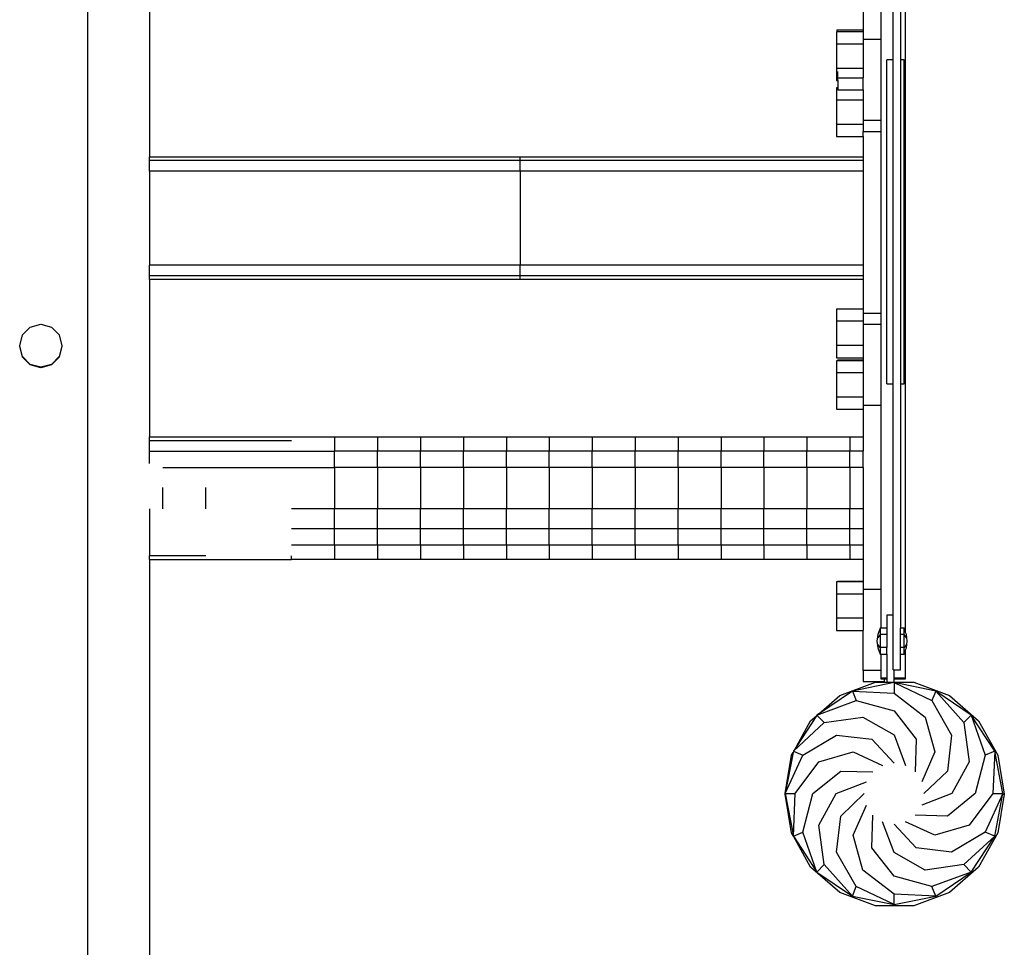
# Model space of a CAD drawing. Units: metres. Extents: x -2.61 to 1.18, y -2.19 to 2.33.
# Drawn here: x -0.71 to -0.32, y -0.33 to 0.03 of the extents above; entities that cross this region are included whole.
import ezdxf

# ---------------------------------------------------------------- set-up
doc = ezdxf.new("R2010")
doc.units = ezdxf.units.M

msp = doc.modelspace()

# ---------------------------------------------------------------- linework, layer by layer
for p, q in [((-0.36514, 0.11681), (-0.36514, 0.01916)), ((-0.36318, -0.20554), (-0.36318, 0.1185)), ((-0.36804, 0.01916), (-0.36804, 0.11161)), ((-0.68415, 0.08411), (-0.68417, -0.01897)), ((-0.37285, 0.0757), (-0.37285, 0.02708)), ((-0.65982, 0.03886), (-0.65982, -0.01897)), ((-0.37984, 0.03886), (-0.37984, 0.03084)), ((-0.39028, 0.03004), (-0.39028, 0.02528)), ((-0.39012, 0.03004), (-0.39028, 0.03004)), ((-0.39012, 0.03084), (-0.39012, 0.03004)), ((-0.39012, 0.03084), (-0.37984, 0.03084)), ((-0.37984, 0.03004), (-0.39012, 0.03004)), ((-0.37984, 0.03084), (-0.37984, 0.03004)), ((-0.37984, 0.03004), (-0.37984, 0.02708)), ((-0.37285, 0.02708), (-0.37984, 0.02708)), ((-0.37984, 0.02708), (-0.37984, 0.02528)), ((-0.37285, 0.02708), (-0.37285, -0.00466)), ((-0.39028, 0.02528), (-0.39028, 0.01575)), ((-0.37984, 0.02528), (-0.39028, 0.02528)), ((-0.37984, 0.02528), (-0.37984, 0.01575)), ((-0.39028, 0.02052), (-0.39028, 0.01099)), ((-0.39028, 0.02052), (-0.39028, 0.01099)), ((-0.39028, 0.01575), (-0.39028, 0.01099)), ((-0.37984, 0.01575), (-0.39028, 0.01575)), ((-0.37984, 0.01575), (-0.37984, 0.01449)), ((-0.36804, 0.01916), (-0.37056, 0.01916)), ((-0.37056, -0.108), (-0.37056, 0.01916)), ((-0.36804, -0.108), (-0.36804, 0.01916)), ((-0.36379, 0.01916), (-0.36514, 0.01916)), ((-0.36514, 0.01916), (-0.36514, -0.108)), ((-0.36379, -0.108), (-0.36379, 0.01916)), ((-0.38983, 0.01203), (-0.38983, 0.01449)), ((-0.38983, 0.01203), (-0.37984, 0.01203)), ((-0.38983, 0.01099), (-0.38983, 0.01203)), ((-0.37984, 0.01449), (-0.37984, 0.01203)), ((-0.37984, 0.00727), (-0.37984, 0.01203)), ((-0.39028, 0.01099), (-0.38983, 0.01099)), ((-0.39028, 0.00808), (-0.39028, 0.00331)), ((-0.38983, 0.00808), (-0.39028, 0.00808)), ((-0.38983, 0.01099), (-0.38983, 0.00808)), ((-0.38983, 0.00808), (-0.38983, 0.00727)), ((-0.38983, 0.00727), (-0.37984, 0.00727)), ((-0.37984, 0.00727), (-0.37984, 0.00331)), ((-0.39028, 0.00331), (-0.39028, -0.00622)), ((-0.37984, 0.00331), (-0.39028, 0.00331)), ((-0.37984, 0.00331), (-0.37984, -0.00466)), ((-0.39028, -0.00145), (-0.39028, -0.01098)), ((-0.39028, -0.00145), (-0.39028, -0.01098)), ((-0.39028, -0.00622), (-0.39028, -0.01098)), ((-0.37984, -0.00622), (-0.39028, -0.00622)), ((-0.37285, -0.00466), (-0.37984, -0.00466)), ((-0.37984, -0.00466), (-0.37984, -0.00622)), ((-0.37984, -0.00622), (-0.37984, -0.00902)), ((-0.37285, -0.00466), (-0.37285, -0.00902)), ((-0.39028, -0.01098), (-0.37984, -0.01098)), ((-0.37984, -0.00902), (-0.37285, -0.00902)), ((-0.37984, -0.01098), (-0.37984, -0.00902)), ((-0.37984, -0.01098), (-0.37984, -0.01897)), ((-0.37285, -0.00902), (-0.37285, -0.08044)), ((-0.68417, -0.01897), (-0.68409, -0.01897)), ((-0.68417, -0.01897), (-0.68417, -0.02042)), ((-0.65982, -0.01897), (-0.5144, -0.01897)), ((-0.65982, -0.02042), (-0.65982, -0.01897)), ((-0.5144, -0.02042), (-0.5144, -0.01897)), ((-0.5144, -0.01897), (-0.37984, -0.01897)), ((-0.37984, -0.01897), (-0.37984, -0.02042)), ((-0.68409, -0.02042), (-0.68417, -0.02042)), ((-0.68417, -0.02042), (-0.68417, -0.0246)), ((-0.5144, -0.02042), (-0.65982, -0.02042)), ((-0.65982, -0.0246), (-0.65982, -0.02042)), ((-0.5144, -0.0246), (-0.5144, -0.02042)), ((-0.37984, -0.02042), (-0.5144, -0.02042)), ((-0.37984, -0.02042), (-0.37984, -0.0246)), ((-0.68409, -0.0246), (-0.68417, -0.0246)), ((-0.68417, -0.0246), (-0.68417, -0.03885)), ((-0.5144, -0.0246), (-0.65982, -0.0246)), ((-0.65982, -0.0246), (-0.65982, -0.06146)), ((-0.37984, -0.0246), (-0.5144, -0.0246)), ((-0.5144, -0.0246), (-0.5144, -0.06146)), ((-0.37984, -0.0246), (-0.37984, -0.06146)), ((-0.68409, -0.03885), (-0.68417, -0.03885)), ((-0.68417, -0.03885), (-0.68417, -0.04721)), ((-0.68409, -0.04721), (-0.68417, -0.04721)), ((-0.68417, -0.04721), (-0.68417, -0.06146)), ((-0.68409, -0.06146), (-0.68417, -0.06146)), ((-0.68417, -0.06146), (-0.68417, -0.06564)), ((-0.5144, -0.06146), (-0.65982, -0.06146)), ((-0.65982, -0.06564), (-0.65982, -0.06146)), ((-0.5144, -0.06564), (-0.5144, -0.06146)), ((-0.37984, -0.06146), (-0.5144, -0.06146)), ((-0.37984, -0.06146), (-0.37984, -0.06564)), ((-0.68409, -0.06564), (-0.68417, -0.06564)), ((-0.68417, -0.06564), (-0.68417, -0.06709)), ((-0.5144, -0.06564), (-0.65982, -0.06564)), ((-0.65982, -0.06709), (-0.65982, -0.06564)), ((-0.5144, -0.06709), (-0.5144, -0.06564)), ((-0.37984, -0.06564), (-0.5144, -0.06564)), ((-0.37984, -0.06564), (-0.37984, -0.06709)), ((-0.68409, -0.06709), (-0.68417, -0.06709)), ((-0.68417, -0.06709), (-0.68417, -0.08149)), ((-0.5144, -0.06709), (-0.65982, -0.06709)), ((-0.65982, -0.06709), (-0.65982, -0.12884)), ((-0.37984, -0.06709), (-0.5144, -0.06709)), ((-0.37984, -0.06709), (-0.37984, -0.07872)), ((-0.39028, -0.07872), (-0.39028, -0.08348)), ((-0.37984, -0.07872), (-0.39028, -0.07872)), ((-0.37984, -0.07872), (-0.37984, -0.08044)), ((-0.37285, -0.08044), (-0.37984, -0.08044)), ((-0.37984, -0.08044), (-0.37984, -0.08348)), ((-0.37285, -0.08044), (-0.37285, -0.08479)), ((-0.7066, -0.08575), (-0.70246, -0.08462)), ((-0.70246, -0.08462), (-0.69832, -0.08575)), ((-0.68409, -0.08149), (-0.68417, -0.08149)), ((-0.68417, -0.08149), (-0.68417, -0.10546)), ((-0.39028, -0.08348), (-0.39028, -0.09301)), ((-0.37984, -0.08348), (-0.39028, -0.08348)), ((-0.37984, -0.08348), (-0.37984, -0.08479)), ((-0.37285, -0.08479), (-0.37984, -0.08479)), ((-0.37984, -0.08479), (-0.37984, -0.09301)), ((-0.37285, -0.08479), (-0.37285, -0.11653)), ((-0.70964, -0.08885), (-0.7066, -0.08575)), ((-0.69832, -0.08575), (-0.69528, -0.08885)), ((-0.39028, -0.08825), (-0.39028, -0.09777)), ((-0.39028, -0.08825), (-0.39028, -0.09777)), ((-0.71075, -0.09308), (-0.70964, -0.08885)), ((-0.69528, -0.08885), (-0.69417, -0.09308)), ((-0.70964, -0.09731), (-0.71075, -0.09308)), ((-0.71075, -0.09328), (-0.71075, -0.09308)), ((-0.70964, -0.09751), (-0.71075, -0.09328)), ((-0.69417, -0.09308), (-0.69528, -0.09731)), ((-0.69417, -0.09328), (-0.69528, -0.09751)), ((-0.69417, -0.09308), (-0.69417, -0.09328)), ((-0.39028, -0.09301), (-0.39028, -0.09777)), ((-0.37984, -0.09301), (-0.39028, -0.09301)), ((-0.37984, -0.09301), (-0.37984, -0.09777)), ((-0.7066, -0.10041), (-0.70964, -0.09731)), ((-0.70964, -0.09751), (-0.70964, -0.09731)), ((-0.7066, -0.10061), (-0.70964, -0.09751)), ((-0.70246, -0.10154), (-0.7066, -0.10041)), ((-0.7066, -0.10061), (-0.7066, -0.10041)), ((-0.69832, -0.10041), (-0.70246, -0.10154)), ((-0.69528, -0.09731), (-0.69832, -0.10041)), ((-0.69528, -0.09751), (-0.69832, -0.10061)), ((-0.69832, -0.10061), (-0.69832, -0.10041)), ((-0.69528, -0.09751), (-0.69528, -0.09731)), ((-0.39028, -0.09777), (-0.37984, -0.09777)), ((-0.39028, -0.09896), (-0.39028, -0.10372)), ((-0.38985, -0.09896), (-0.39028, -0.09896)), ((-0.38985, -0.09896), (-0.38985, -0.09877)), ((-0.37984, -0.09877), (-0.38985, -0.09877)), ((-0.37984, -0.09896), (-0.38985, -0.09896)), ((-0.37984, -0.09777), (-0.37984, -0.09877)), ((-0.37984, -0.09877), (-0.37984, -0.09896)), ((-0.37984, -0.09896), (-0.37984, -0.10372)), ((-0.70246, -0.10174), (-0.7066, -0.10061)), ((-0.69832, -0.10061), (-0.70246, -0.10174)), ((-0.70246, -0.10174), (-0.70246, -0.10154)), ((-0.39028, -0.10372), (-0.39028, -0.11325)), ((-0.37984, -0.10372), (-0.39028, -0.10372)), ((-0.37984, -0.10372), (-0.37984, -0.11325)), ((-0.68417, -0.1064), (-0.68419, -0.37822)), ((-0.68409, -0.10546), (-0.68417, -0.10546)), ((-0.68417, -0.10546), (-0.68417, -0.1064)), ((-0.68417, -0.1064), (-0.68409, -0.1064)), ((-0.37056, -0.108), (-0.36804, -0.108)), ((-0.36804, -0.19879), (-0.36804, -0.108)), ((-0.36514, -0.108), (-0.36379, -0.108)), ((-0.36514, -0.108), (-0.36514, -0.20386)), ((-0.39028, -0.10848), (-0.39028, -0.11801)), ((-0.39028, -0.10848), (-0.39028, -0.11801)), ((-0.39028, -0.11325), (-0.39028, -0.11801)), ((-0.37984, -0.11325), (-0.39028, -0.11325)), ((-0.37984, -0.11325), (-0.37984, -0.11653)), ((-0.39028, -0.11801), (-0.37984, -0.11801)), ((-0.37285, -0.11653), (-0.37984, -0.11653)), ((-0.37984, -0.11653), (-0.37984, -0.11801)), ((-0.37984, -0.11801), (-0.37984, -0.12884)), ((-0.37285, -0.11653), (-0.37285, -0.18872)), ((-0.65982, -0.13029), (-0.65982, -0.12884)), ((-0.65982, -0.12884), (-0.5872, -0.12884)), ((-0.65982, -0.13447), (-0.65982, -0.13029)), ((-0.65982, -0.13029), (-0.60405, -0.13029)), ((-0.5872, -0.12884), (-0.57036, -0.12884)), ((-0.5872, -0.12884), (-0.5872, -0.13447)), ((-0.57036, -0.12884), (-0.55351, -0.12884)), ((-0.57036, -0.12884), (-0.57036, -0.13447)), ((-0.55351, -0.12884), (-0.53667, -0.12884)), ((-0.55351, -0.12884), (-0.55351, -0.13447)), ((-0.53667, -0.12884), (-0.51982, -0.12884)), ((-0.53667, -0.12884), (-0.53667, -0.13447)), ((-0.51982, -0.12884), (-0.50298, -0.12884)), ((-0.51982, -0.12884), (-0.51982, -0.13447)), ((-0.50298, -0.12884), (-0.48614, -0.12884)), ((-0.50298, -0.12884), (-0.50298, -0.13447)), ((-0.48614, -0.12884), (-0.46929, -0.12884)), ((-0.48614, -0.12884), (-0.48614, -0.13447)), ((-0.46929, -0.12884), (-0.45245, -0.12884)), ((-0.46929, -0.12884), (-0.46929, -0.13447)), ((-0.45245, -0.12884), (-0.4356, -0.12884)), ((-0.45245, -0.12884), (-0.45245, -0.13447)), ((-0.4356, -0.12884), (-0.41876, -0.12884)), ((-0.4356, -0.12884), (-0.4356, -0.13447)), ((-0.41876, -0.12884), (-0.40191, -0.12884)), ((-0.41876, -0.12884), (-0.41876, -0.13447)), ((-0.40191, -0.12884), (-0.38507, -0.12884)), ((-0.40191, -0.12884), (-0.40191, -0.13447)), ((-0.38507, -0.12884), (-0.37984, -0.12884)), ((-0.38507, -0.12884), (-0.38507, -0.13447)), ((-0.37984, -0.12884), (-0.37984, -0.13447)), ((-0.65982, -0.13932), (-0.65982, -0.13447)), ((-0.65982, -0.13447), (-0.5872, -0.13447)), ((-0.57036, -0.13447), (-0.5872, -0.13447)), ((-0.5872, -0.14087), (-0.5872, -0.13447)), ((-0.55351, -0.13447), (-0.57036, -0.13447)), ((-0.57036, -0.14087), (-0.57036, -0.13447)), ((-0.53667, -0.13447), (-0.55351, -0.13447)), ((-0.55351, -0.14087), (-0.55351, -0.13447)), ((-0.51982, -0.13447), (-0.53667, -0.13447)), ((-0.53667, -0.14087), (-0.53667, -0.13447)), ((-0.50298, -0.13447), (-0.51982, -0.13447)), ((-0.51982, -0.14087), (-0.51982, -0.13447)), ((-0.48614, -0.13447), (-0.50298, -0.13447)), ((-0.50298, -0.14087), (-0.50298, -0.13447)), ((-0.46929, -0.13447), (-0.48614, -0.13447)), ((-0.48614, -0.14087), (-0.48614, -0.13447)), ((-0.45245, -0.13447), (-0.46929, -0.13447)), ((-0.46929, -0.14087), (-0.46929, -0.13447)), ((-0.4356, -0.13447), (-0.45245, -0.13447)), ((-0.45245, -0.14087), (-0.45245, -0.13447)), ((-0.41876, -0.13447), (-0.4356, -0.13447)), ((-0.4356, -0.14087), (-0.4356, -0.13447)), ((-0.40191, -0.13447), (-0.41876, -0.13447)), ((-0.41876, -0.14087), (-0.41876, -0.13447)), ((-0.38507, -0.13447), (-0.40191, -0.13447)), ((-0.40191, -0.14087), (-0.40191, -0.13447)), ((-0.37984, -0.13447), (-0.38507, -0.13447)), ((-0.38507, -0.14087), (-0.38507, -0.13447)), ((-0.37984, -0.14087), (-0.37984, -0.13447)), ((-0.65458, -0.14087), (-0.5872, -0.14087)), ((-0.57036, -0.14087), (-0.5872, -0.14087)), ((-0.5872, -0.14087), (-0.5872, -0.15708)), ((-0.55351, -0.14087), (-0.57036, -0.14087)), ((-0.57036, -0.14087), (-0.57036, -0.15708)), ((-0.53667, -0.14087), (-0.55351, -0.14087)), ((-0.55351, -0.14087), (-0.55351, -0.15708)), ((-0.51982, -0.14087), (-0.53667, -0.14087)), ((-0.53667, -0.14087), (-0.53667, -0.15708)), ((-0.50298, -0.14087), (-0.51982, -0.14087)), ((-0.51982, -0.14087), (-0.51982, -0.15708)), ((-0.48614, -0.14087), (-0.50298, -0.14087)), ((-0.50298, -0.14087), (-0.50298, -0.15708)), ((-0.46929, -0.14087), (-0.48614, -0.14087)), ((-0.48614, -0.14087), (-0.48614, -0.15708)), ((-0.45245, -0.14087), (-0.46929, -0.14087)), ((-0.46929, -0.14087), (-0.46929, -0.15708)), ((-0.4356, -0.14087), (-0.45245, -0.14087)), ((-0.45245, -0.14087), (-0.45245, -0.15708)), ((-0.41876, -0.14087), (-0.4356, -0.14087)), ((-0.4356, -0.14087), (-0.4356, -0.15708)), ((-0.40191, -0.14087), (-0.41876, -0.14087)), ((-0.41876, -0.14087), (-0.41876, -0.15708)), ((-0.38507, -0.14087), (-0.40191, -0.14087)), ((-0.40191, -0.14087), (-0.40191, -0.15708)), ((-0.37984, -0.14087), (-0.38507, -0.14087)), ((-0.38507, -0.14087), (-0.38507, -0.15708)), ((-0.37984, -0.14087), (-0.37984, -0.15708)), ((-0.65458, -0.15708), (-0.65458, -0.14872)), ((-0.63773, -0.15708), (-0.63773, -0.14872)), ((-0.65982, -0.15714), (-0.65982, -0.17551)), ((-0.5872, -0.15708), (-0.60405, -0.15708)), ((-0.57036, -0.15708), (-0.5872, -0.15708)), ((-0.5872, -0.16493), (-0.5872, -0.15708)), ((-0.55351, -0.15708), (-0.57036, -0.15708)), ((-0.57036, -0.16493), (-0.57036, -0.15708)), ((-0.53667, -0.15708), (-0.55351, -0.15708)), ((-0.55351, -0.16493), (-0.55351, -0.15708)), ((-0.51982, -0.15708), (-0.53667, -0.15708)), ((-0.53667, -0.16493), (-0.53667, -0.15708)), ((-0.50298, -0.15708), (-0.51982, -0.15708)), ((-0.51982, -0.16493), (-0.51982, -0.15708)), ((-0.48614, -0.15708), (-0.50298, -0.15708)), ((-0.50298, -0.16493), (-0.50298, -0.15708)), ((-0.46929, -0.15708), (-0.48614, -0.15708)), ((-0.48614, -0.16493), (-0.48614, -0.15708)), ((-0.45245, -0.15708), (-0.46929, -0.15708)), ((-0.46929, -0.16493), (-0.46929, -0.15708)), ((-0.4356, -0.15708), (-0.45245, -0.15708)), ((-0.45245, -0.16493), (-0.45245, -0.15708)), ((-0.41876, -0.15708), (-0.4356, -0.15708)), ((-0.4356, -0.16493), (-0.4356, -0.15708)), ((-0.40191, -0.15708), (-0.41876, -0.15708)), ((-0.41876, -0.16493), (-0.41876, -0.15708)), ((-0.38507, -0.15708), (-0.40191, -0.15708)), ((-0.40191, -0.16493), (-0.40191, -0.15708)), ((-0.37984, -0.15708), (-0.38507, -0.15708)), ((-0.38507, -0.16493), (-0.38507, -0.15708)), ((-0.37984, -0.15708), (-0.37984, -0.16493)), ((-0.5872, -0.16493), (-0.60405, -0.16493)), ((-0.57036, -0.16493), (-0.5872, -0.16493)), ((-0.5872, -0.17133), (-0.5872, -0.16493)), ((-0.55351, -0.16493), (-0.57036, -0.16493)), ((-0.57036, -0.17133), (-0.57036, -0.16493)), ((-0.53667, -0.16493), (-0.55351, -0.16493)), ((-0.55351, -0.17133), (-0.55351, -0.16493)), ((-0.51982, -0.16493), (-0.53667, -0.16493)), ((-0.53667, -0.17133), (-0.53667, -0.16493)), ((-0.50298, -0.16493), (-0.51982, -0.16493)), ((-0.51982, -0.17133), (-0.51982, -0.16493)), ((-0.48614, -0.16493), (-0.50298, -0.16493)), ((-0.50298, -0.17133), (-0.50298, -0.16493)), ((-0.46929, -0.16493), (-0.48614, -0.16493)), ((-0.48614, -0.17133), (-0.48614, -0.16493)), ((-0.45245, -0.16493), (-0.46929, -0.16493)), ((-0.46929, -0.17133), (-0.46929, -0.16493)), ((-0.4356, -0.16493), (-0.45245, -0.16493)), ((-0.45245, -0.17133), (-0.45245, -0.16493)), ((-0.41876, -0.16493), (-0.4356, -0.16493)), ((-0.4356, -0.17133), (-0.4356, -0.16493)), ((-0.40191, -0.16493), (-0.41876, -0.16493)), ((-0.41876, -0.17133), (-0.41876, -0.16493)), ((-0.38507, -0.16493), (-0.40191, -0.16493)), ((-0.40191, -0.17133), (-0.40191, -0.16493)), ((-0.37984, -0.16493), (-0.38507, -0.16493)), ((-0.38507, -0.17133), (-0.38507, -0.16493)), ((-0.37984, -0.16493), (-0.37984, -0.17133)), ((-0.5872, -0.17133), (-0.60405, -0.17133)), ((-0.57036, -0.17133), (-0.5872, -0.17133)), ((-0.5872, -0.17133), (-0.5872, -0.17696)), ((-0.55351, -0.17133), (-0.57036, -0.17133)), ((-0.57036, -0.17133), (-0.57036, -0.17696)), ((-0.53667, -0.17133), (-0.55351, -0.17133)), ((-0.55351, -0.17133), (-0.55351, -0.17696)), ((-0.51982, -0.17133), (-0.53667, -0.17133)), ((-0.53667, -0.17133), (-0.53667, -0.17696)), ((-0.50298, -0.17133), (-0.51982, -0.17133)), ((-0.51982, -0.17133), (-0.51982, -0.17696)), ((-0.48614, -0.17133), (-0.50298, -0.17133)), ((-0.50298, -0.17133), (-0.50298, -0.17696)), ((-0.46929, -0.17133), (-0.48614, -0.17133)), ((-0.48614, -0.17133), (-0.48614, -0.17696)), ((-0.45245, -0.17133), (-0.46929, -0.17133)), ((-0.46929, -0.17133), (-0.46929, -0.17696)), ((-0.4356, -0.17133), (-0.45245, -0.17133)), ((-0.45245, -0.17133), (-0.45245, -0.17696)), ((-0.41876, -0.17133), (-0.4356, -0.17133)), ((-0.4356, -0.17133), (-0.4356, -0.17696)), ((-0.40191, -0.17133), (-0.41876, -0.17133)), ((-0.41876, -0.17133), (-0.41876, -0.17696)), ((-0.38507, -0.17133), (-0.40191, -0.17133)), ((-0.40191, -0.17133), (-0.40191, -0.17696)), ((-0.37984, -0.17133), (-0.38507, -0.17133)), ((-0.38507, -0.17133), (-0.38507, -0.17696)), ((-0.37984, -0.17133), (-0.37984, -0.17696)), ((-0.65982, -0.17696), (-0.65987, -0.51873)), ((-0.65982, -0.17696), (-0.65982, -0.17551)), ((-0.63773, -0.17551), (-0.65982, -0.17551)), ((-0.65982, -0.17696), (-0.60405, -0.17696)), ((-0.60405, -0.17696), (-0.60405, -0.17551)), ((-0.5872, -0.17696), (-0.60405, -0.17696)), ((-0.57036, -0.17696), (-0.5872, -0.17696)), ((-0.55351, -0.17696), (-0.57036, -0.17696)), ((-0.53667, -0.17696), (-0.55351, -0.17696)), ((-0.51982, -0.17696), (-0.53667, -0.17696)), ((-0.50298, -0.17696), (-0.51982, -0.17696)), ((-0.48614, -0.17696), (-0.50298, -0.17696)), ((-0.46929, -0.17696), (-0.48614, -0.17696)), ((-0.45245, -0.17696), (-0.46929, -0.17696)), ((-0.4356, -0.17696), (-0.45245, -0.17696)), ((-0.41876, -0.17696), (-0.4356, -0.17696)), ((-0.40191, -0.17696), (-0.41876, -0.17696)), ((-0.38507, -0.17696), (-0.40191, -0.17696)), ((-0.37984, -0.17696), (-0.38507, -0.17696)), ((-0.37984, -0.17696), (-0.37984, -0.18556)), ((-0.39028, -0.18575), (-0.39028, -0.19051)), ((-0.38985, -0.18575), (-0.39028, -0.18575)), ((-0.38985, -0.18575), (-0.38985, -0.18556)), ((-0.37984, -0.18556), (-0.38985, -0.18556)), ((-0.37984, -0.18575), (-0.38985, -0.18575)), ((-0.37984, -0.18556), (-0.37984, -0.18575)), ((-0.37984, -0.18575), (-0.37984, -0.18872)), ((-0.37285, -0.18872), (-0.37984, -0.18872)), ((-0.37984, -0.18872), (-0.37984, -0.19051)), ((-0.37285, -0.18872), (-0.37285, -0.20386)), ((-0.39028, -0.19051), (-0.39028, -0.20004)), ((-0.37984, -0.19051), (-0.39028, -0.19051)), ((-0.37984, -0.19051), (-0.37984, -0.20004)), ((-0.39028, -0.19528), (-0.39028, -0.20481)), ((-0.39028, -0.19528), (-0.39028, -0.20481)), ((-0.39028, -0.20004), (-0.39028, -0.20481)), ((-0.37984, -0.20004), (-0.39028, -0.20004)), ((-0.37984, -0.20004), (-0.37984, -0.20481)), ((-0.36804, -0.19879), (-0.37059, -0.19879)), ((-0.37059, -0.19879), (-0.37059, -0.20386)), ((-0.36804, -0.22031), (-0.36804, -0.19879)), ((-0.37321, -0.20386), (-0.37413, -0.20633)), ((-0.37321, -0.20386), (-0.37321, -0.20641)), ((-0.37285, -0.20386), (-0.37321, -0.20386)), ((-0.37059, -0.20386), (-0.37285, -0.20386)), ((-0.37059, -0.20386), (-0.37059, -0.20641)), ((-0.36381, -0.20386), (-0.36514, -0.20386)), ((-0.36514, -0.20641), (-0.36514, -0.20386)), ((-0.36381, -0.20641), (-0.36381, -0.20386)), ((-0.36318, -0.20554), (-0.36381, -0.20386)), ((-0.39028, -0.20481), (-0.37984, -0.20481)), ((-0.37984, -0.22046), (-0.37984, -0.20481)), ((-0.37413, -0.20633), (-0.37444, -0.20895)), ((-0.37321, -0.20641), (-0.37413, -0.20764)), ((-0.37321, -0.20641), (-0.37321, -0.2115)), ((-0.37059, -0.20641), (-0.37321, -0.20641)), ((-0.37059, -0.20641), (-0.37059, -0.2115)), ((-0.36381, -0.20641), (-0.36514, -0.20641)), ((-0.36514, -0.2115), (-0.36514, -0.20641)), ((-0.36381, -0.2115), (-0.36381, -0.20641)), ((-0.36289, -0.20764), (-0.36381, -0.20641)), ((-0.36289, -0.20633), (-0.36318, -0.20554)), ((-0.36258, -0.20895), (-0.36289, -0.20633)), ((-0.37444, -0.20895), (-0.37413, -0.21158)), ((-0.37321, -0.2115), (-0.37413, -0.21027)), ((-0.37413, -0.21158), (-0.37321, -0.21405)), ((-0.37321, -0.2115), (-0.37321, -0.21405)), ((-0.37059, -0.2115), (-0.37321, -0.2115)), ((-0.37059, -0.21405), (-0.37059, -0.2115)), ((-0.36381, -0.2115), (-0.36514, -0.2115)), ((-0.36514, -0.21405), (-0.36514, -0.2115)), ((-0.36289, -0.21027), (-0.36381, -0.2115)), ((-0.36381, -0.21405), (-0.36381, -0.2115)), ((-0.36381, -0.21405), (-0.36318, -0.21237)), ((-0.36318, -0.21237), (-0.36289, -0.21158)), ((-0.36318, -0.22341), (-0.36318, -0.21237)), ((-0.36289, -0.21158), (-0.36258, -0.20895)), ((-0.37321, -0.21405), (-0.37285, -0.21405)), ((-0.37285, -0.21405), (-0.37059, -0.21405)), ((-0.37285, -0.21405), (-0.37285, -0.22046)), ((-0.37059, -0.21405), (-0.37059, -0.22341)), ((-0.36514, -0.21405), (-0.36381, -0.21405)), ((-0.36514, -0.22031), (-0.36514, -0.21405)), ((-0.37285, -0.22046), (-0.37984, -0.22046)), ((-0.37984, -0.22046), (-0.37984, -0.22481)), ((-0.37285, -0.22046), (-0.37285, -0.22341)), ((-0.37285, -0.22341), (-0.37059, -0.22341)), ((-0.37285, -0.22341), (-0.37285, -0.22373)), ((-0.37285, -0.22373), (-0.37148, -0.22373)), ((-0.37148, -0.22481), (-0.37148, -0.22373)), ((-0.37148, -0.22373), (-0.37059, -0.22373)), ((-0.37059, -0.22341), (-0.37059, -0.22373)), ((-0.37059, -0.22373), (-0.37059, -0.22504)), ((-0.36804, -0.22031), (-0.36769, -0.22031)), ((-0.36769, -0.22031), (-0.36514, -0.22031)), ((-0.36769, -0.22341), (-0.36769, -0.22031)), ((-0.36769, -0.22341), (-0.36318, -0.22341)), ((-0.36769, -0.22373), (-0.36769, -0.22341)), ((-0.36769, -0.22373), (-0.36318, -0.22373)), ((-0.36769, -0.22504), (-0.36769, -0.22373)), ((-0.36318, -0.22373), (-0.36318, -0.22341)), ((-0.38899, -0.23034), (-0.37495, -0.22504)), ((-0.36773, -0.22527), (-0.38408, -0.22858)), ((-0.37984, -0.22481), (-0.37148, -0.22481)), ((-0.37495, -0.22504), (-0.37059, -0.22504)), ((-0.37059, -0.22504), (-0.36769, -0.22504)), ((-0.35137, -0.22858), (-0.36773, -0.22527)), ((-0.36773, -0.22527), (-0.3529, -0.23235)), ((-0.36773, -0.22527), (-0.36773, -0.22935)), ((-0.36769, -0.22504), (-0.36001, -0.22504)), ((-0.36001, -0.22504), (-0.34597, -0.23034)), ((-0.38408, -0.22858), (-0.39735, -0.23761)), ((-0.39735, -0.23761), (-0.38899, -0.23034)), ((-0.38408, -0.22858), (-0.36773, -0.22935)), ((-0.38408, -0.22858), (-0.38255, -0.23235)), ((-0.36773, -0.22935), (-0.35553, -0.23881)), ((-0.35137, -0.22858), (-0.3529, -0.23235)), ((-0.33751, -0.23802), (-0.35137, -0.22858)), ((-0.35137, -0.22858), (-0.34034, -0.2409)), ((-0.34597, -0.23034), (-0.33453, -0.2403)), ((-0.39795, -0.23802), (-0.38255, -0.23235)), ((-0.38255, -0.23235), (-0.36773, -0.23634)), ((-0.3529, -0.23235), (-0.34519, -0.24585)), ((-0.39812, -0.23829), (-0.40601, -0.25032)), ((-0.40044, -0.2403), (-0.39812, -0.23829)), ((-0.39795, -0.23802), (-0.39812, -0.23829)), ((-0.39735, -0.23761), (-0.39795, -0.23802)), ((-0.39795, -0.23802), (-0.39512, -0.2409)), ((-0.39512, -0.2409), (-0.37992, -0.23881)), ((-0.37992, -0.23881), (-0.36773, -0.24573)), ((-0.36773, -0.23634), (-0.35906, -0.24749)), ((-0.35553, -0.23881), (-0.35171, -0.25249)), ((-0.33751, -0.23802), (-0.34034, -0.2409)), ((-0.32824, -0.25214), (-0.33751, -0.23802)), ((-0.33751, -0.23802), (-0.33194, -0.25371)), ((-0.40721, -0.25214), (-0.39512, -0.2409)), ((-0.40601, -0.25032), (-0.40044, -0.2403)), ((-0.34034, -0.2409), (-0.33828, -0.25638)), ((-0.33453, -0.2403), (-0.32706, -0.25372)), ((-0.40351, -0.25371), (-0.39026, -0.24585)), ((-0.39026, -0.24585), (-0.3764, -0.24749)), ((-0.36773, -0.24573), (-0.36323, -0.25774)), ((-0.34519, -0.24585), (-0.3468, -0.25997)), ((-0.40601, -0.25032), (-0.40721, -0.25214)), ((-0.3764, -0.24749), (-0.36773, -0.25683)), ((-0.35906, -0.24749), (-0.35941, -0.26033)), ((-0.40731, -0.25265), (-0.41046, -0.2688)), ((-0.41046, -0.2688), (-0.40351, -0.25371)), ((-0.41046, -0.2688), (-0.40791, -0.25372)), ((-0.40791, -0.25372), (-0.40731, -0.25265)), ((-0.40721, -0.25214), (-0.40731, -0.25265)), ((-0.40721, -0.25214), (-0.40351, -0.25371)), ((-0.39717, -0.25638), (-0.38374, -0.25249)), ((-0.38374, -0.25249), (-0.37223, -0.25774)), ((-0.35171, -0.25249), (-0.35686, -0.26422)), ((-0.33194, -0.25371), (-0.33586, -0.2688)), ((-0.32824, -0.25214), (-0.33194, -0.25371)), ((-0.32824, -0.25214), (-0.32899, -0.2688)), ((-0.32499, -0.2688), (-0.32824, -0.25214)), ((-0.32706, -0.25372), (-0.32446, -0.26898)), ((-0.40646, -0.2688), (-0.39717, -0.25638)), ((-0.33828, -0.25638), (-0.34507, -0.2688)), ((-0.3996, -0.2688), (-0.38865, -0.25997)), ((-0.38865, -0.25997), (-0.37604, -0.26033)), ((-0.3468, -0.25997), (-0.35597, -0.2688)), ((-0.39038, -0.2688), (-0.37859, -0.26422)), ((-0.4105, -0.26898), (-0.41046, -0.2688)), ((-0.40791, -0.28424), (-0.4105, -0.26898)), ((-0.41046, -0.2688), (-0.40646, -0.2688)), ((-0.41046, -0.2688), (-0.40721, -0.28546)), ((-0.40721, -0.28546), (-0.40646, -0.2688)), ((-0.40351, -0.2839), (-0.3996, -0.2688)), ((-0.39717, -0.28123), (-0.39038, -0.2688)), ((-0.38865, -0.27763), (-0.37949, -0.2688)), ((-0.34507, -0.2688), (-0.35686, -0.27339)), ((-0.33586, -0.2688), (-0.3468, -0.27763)), ((-0.32899, -0.2688), (-0.33828, -0.28123)), ((-0.32499, -0.2688), (-0.33194, -0.2839)), ((-0.32899, -0.2688), (-0.32499, -0.2688)), ((-0.32824, -0.28546), (-0.32499, -0.2688)), ((-0.32446, -0.26898), (-0.32706, -0.28424)), ((-0.32502, -0.26898), (-0.32446, -0.26898)), ((-0.38374, -0.28512), (-0.37859, -0.27339)), ((-0.39026, -0.29176), (-0.38865, -0.27763)), ((-0.3764, -0.29012), (-0.37604, -0.27728)), ((-0.3468, -0.27763), (-0.35941, -0.27728)), ((-0.39512, -0.2967), (-0.39717, -0.28123)), ((-0.36773, -0.29188), (-0.37223, -0.27987)), ((-0.35906, -0.29012), (-0.36773, -0.28078)), ((-0.35171, -0.28512), (-0.36323, -0.27987)), ((-0.33828, -0.28123), (-0.35171, -0.28512)), ((-0.40721, -0.28546), (-0.40791, -0.28424)), ((-0.40721, -0.28546), (-0.40351, -0.2839)), ((-0.40721, -0.28546), (-0.39795, -0.29959)), ((-0.40044, -0.29766), (-0.40721, -0.28546)), ((-0.39795, -0.29959), (-0.40351, -0.2839)), ((-0.37992, -0.2988), (-0.38374, -0.28512)), ((-0.33194, -0.2839), (-0.34519, -0.29176)), ((-0.32824, -0.28546), (-0.34034, -0.2967)), ((-0.33751, -0.29959), (-0.32824, -0.28546)), ((-0.32706, -0.28424), (-0.33453, -0.29766)), ((-0.32824, -0.28546), (-0.33194, -0.2839)), ((-0.38255, -0.30526), (-0.39026, -0.29176)), ((-0.36773, -0.30127), (-0.3764, -0.29012)), ((-0.35553, -0.2988), (-0.36773, -0.29188)), ((-0.34519, -0.29176), (-0.35906, -0.29012)), ((-0.39795, -0.29959), (-0.39512, -0.2967)), ((-0.38408, -0.30903), (-0.39512, -0.2967)), ((-0.34034, -0.2967), (-0.35553, -0.2988)), ((-0.33751, -0.29959), (-0.34034, -0.2967)), ((-0.38899, -0.30762), (-0.40044, -0.29766)), ((-0.39795, -0.29959), (-0.38408, -0.30903)), ((-0.36773, -0.30826), (-0.37992, -0.2988)), ((-0.3529, -0.30526), (-0.36773, -0.30127)), ((-0.33751, -0.29959), (-0.3529, -0.30526)), ((-0.35137, -0.30903), (-0.33751, -0.29959)), ((-0.33453, -0.29766), (-0.34597, -0.30762)), ((-0.37495, -0.31291), (-0.38899, -0.30762)), ((-0.38408, -0.30903), (-0.38255, -0.30526)), ((-0.38408, -0.30903), (-0.36773, -0.31234)), ((-0.36773, -0.31234), (-0.38255, -0.30526)), ((-0.36773, -0.31234), (-0.36773, -0.30826)), ((-0.35137, -0.30903), (-0.36773, -0.30826)), ((-0.36773, -0.31234), (-0.35137, -0.30903)), ((-0.34597, -0.30762), (-0.36001, -0.31291)), ((-0.35137, -0.30903), (-0.3529, -0.30526)), ((-0.36001, -0.31291), (-0.37495, -0.31291))]:
    msp.add_line(p, q)

doc.saveas('drawing.dxf')
